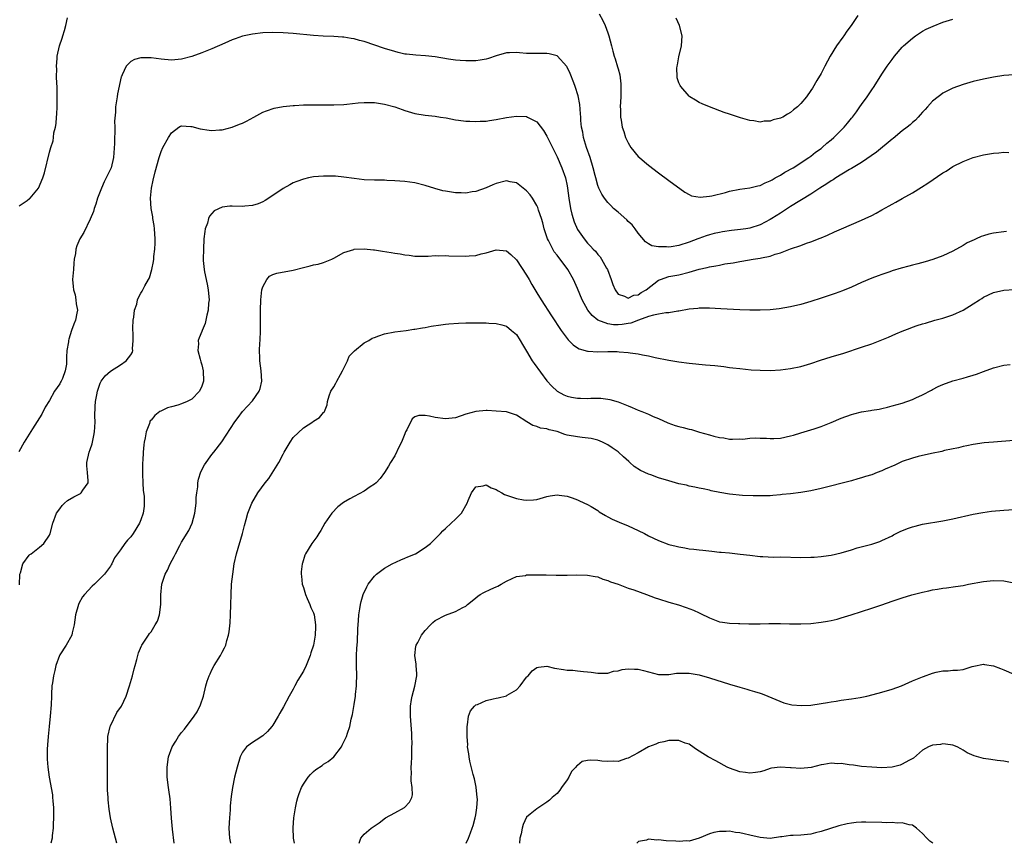
# Model space of a CAD drawing. Units: inches. Extents: x 2506630 to 2508000, y 1524000 to 1527000.
# Drawn here: x 2507453 to 2507647, y 1524000 to 1524162 of the extents above; entities that cross this region are included whole.
import ezdxf

# ---------------------------------------------------------------- set-up
doc = ezdxf.new("R2010")
doc.units = ezdxf.units.IN
doc.header["$MEASUREMENT"] = 0
doc.layers.add('LD25051524_10ft', color=52, linetype='Continuous')

msp = doc.modelspace()

# ---------------------------------------------------------------- linework, layer by layer
at = {"layer": 'LD25051524_10ft'}
for points, elevation in [([(2507453, 1524125.53), (2507454.56, 1524126.56), (2507455.07, 1524126.93), (2507455.15, 1524127), (2507456.81, 1524129), (2507457, 1524129.42), (2507457.45, 1524130.55), (2507457.68, 1524131), (2507457.98, 1524131.98), (2507459, 1524136.07), (2507459.26, 1524137), (2507459.69, 1524138.31), (2507459.78, 1524139), (2507459.86, 1524139.86), (2507460.14, 1524141), (2507460.29, 1524141.71), (2507460.36, 1524143), (2507460.43, 1524143.57), (2507460.49, 1524145), (2507460.52, 1524147), (2507460.5, 1524148.5), (2507460.48, 1524149), (2507460.43, 1524149.57), (2507460.39, 1524151), (2507460.41, 1524152.41), (2507460.35, 1524153), (2507460.51, 1524154.51), (2507460.52, 1524155), (2507460.98, 1524157), (2507461.47, 1524158.53), (2507461.61, 1524159), (2507461.96, 1524160.04), (2507462.21, 1524161), (2507462.54, 1524162.54)], 7400), ([(2507567.3, 1524163.3), (2507568.01, 1524162.01), (2507568.49, 1524161), (2507569, 1524159.57), (2507569.22, 1524159), (2507569.71, 1524157), (2507570, 1524156), (2507570.23, 1524155), (2507570.46, 1524154.46), (2507570.91, 1524152.91), (2507571, 1524152.51), (2507571.34, 1524151.34), (2507571.55, 1524149.55), (2507571.57, 1524149), (2507571.54, 1524147), (2507571.45, 1524145), (2507571.48, 1524144.52), (2507571.51, 1524143), (2507571.63, 1524142.37), (2507571.85, 1524141), (2507572.12, 1524140.12), (2507572.51, 1524139), (2507573, 1524137.94), (2507573.55, 1524137), (2507575, 1524135.23), (2507575.25, 1524135), (2507576.19, 1524134.19), (2507577, 1524133.55), (2507579, 1524131.99), (2507581, 1524130.49), (2507584.18, 1524128.18), (2507585, 1524127.72), (2507585.47, 1524127.47), (2507587.19, 1524127.19), (2507589, 1524127.39), (2507589.46, 1524127.46), (2507592.17, 1524128.17), (2507593, 1524128.42), (2507595, 1524128.82), (2507597, 1524129.08), (2507598.54, 1524129.46), (2507599, 1524129.55), (2507599.98, 1524130.02), (2507601, 1524130.44), (2507601.35, 1524130.65), (2507602, 1524131), (2507603, 1524131.58), (2507603.88, 1524132.12), (2507605.54, 1524133), (2507608.62, 1524135), (2507609, 1524135.28), (2507609.94, 1524136.07), (2507611, 1524136.8), (2507611.25, 1524137), (2507612.16, 1524137.84), (2507613, 1524138.54), (2507613.51, 1524139), (2507615.54, 1524141), (2507616.23, 1524141.77), (2507617, 1524142.76), (2507617.21, 1524143), (2507617.97, 1524144.03), (2507618.68, 1524145), (2507619, 1524145.49), (2507620.11, 1524147), (2507621, 1524148.33), (2507621.47, 1524149), (2507623, 1524151.45), (2507624.03, 1524153), (2507625, 1524154.33), (2507625.51, 1524155), (2507627, 1524156.73), (2507627.27, 1524157), (2507629, 1524158.54), (2507629.65, 1524159), (2507631, 1524159.89), (2507631.73, 1524160.27), (2507633.08, 1524160.92), (2507635, 1524161.66), (2507637, 1524162.29)], 7400), ([(2507618.24, 1524163), (2507616.94, 1524161), (2507616.1, 1524159.9), (2507615.52, 1524159), (2507615.28, 1524158.72), (2507614.03, 1524157), (2507612.81, 1524155), (2507611.74, 1524153), (2507611, 1524151.54), (2507610.17, 1524150.17), (2507609.31, 1524148.69), (2507609, 1524148.2), (2507608.13, 1524147), (2507607, 1524145.66), (2507606.34, 1524145), (2507605.59, 1524144.41), (2507605, 1524143.89), (2507604.42, 1524143.58), (2507603.47, 1524143), (2507603.14, 1524142.86), (2507603, 1524142.78), (2507601.55, 1524142.45), (2507601, 1524142.19), (2507599.82, 1524142.18), (2507599, 1524142), (2507597.78, 1524142.22), (2507597, 1524142.33), (2507595.13, 1524142.87), (2507593, 1524143.55), (2507591.91, 1524143.91), (2507589, 1524144.99), (2507587.6, 1524145.6), (2507587, 1524145.89), (2507586.29, 1524146.29), (2507585.18, 1524147), (2507585, 1524147.14), (2507583.35, 1524149), (2507583.22, 1524149.22), (2507583, 1524149.76), (2507582.69, 1524150.69), (2507582.63, 1524151), (2507582.61, 1524152.61), (2507582.64, 1524153), (2507582.71, 1524153.29), (2507583, 1524154.88), (2507583.5, 1524157), (2507583.62, 1524159), (2507583.14, 1524161), (2507582.46, 1524162.46)], 7410), ([(2507649, 1524151.34), (2507647, 1524151.18), (2507645, 1524150.88), (2507643, 1524150.47), (2507641, 1524149.99), (2507639, 1524149.41), (2507637, 1524148.68), (2507635, 1524147.67), (2507634.6, 1524147.4), (2507634.08, 1524147), (2507633, 1524146.1), (2507631.96, 1524145), (2507631.51, 1524144.49), (2507631, 1524143.95), (2507630.57, 1524143.43), (2507630.14, 1524143), (2507629.59, 1524142.41), (2507629, 1524141.92), (2507628.55, 1524141.45), (2507627.98, 1524141), (2507627, 1524140.25), (2507625.23, 1524138.77), (2507625, 1524138.62), (2507621.93, 1524136.07), (2507619, 1524134.07), (2507617, 1524132.84), (2507616.64, 1524132.64), (2507613.94, 1524131), (2507613.38, 1524130.62), (2507613, 1524130.43), (2507612.18, 1524129.82), (2507610.8, 1524129), (2507609, 1524127.79), (2507605, 1524125.38), (2507603, 1524124.1), (2507601.33, 1524123), (2507601, 1524122.8), (2507599, 1524121.78), (2507597, 1524121.14), (2507596.17, 1524121), (2507595.15, 1524120.85), (2507593.35, 1524120.65), (2507591.61, 1524120.39), (2507591, 1524120.28), (2507589.95, 1524120.05), (2507589, 1524119.8), (2507588.38, 1524119.62), (2507586.91, 1524119.09), (2507586.71, 1524119), (2507585, 1524118.36), (2507583, 1524117.72), (2507581.45, 1524117.45), (2507581, 1524117.39), (2507580.55, 1524117.45), (2507579, 1524117.43), (2507577.67, 1524117.67), (2507577, 1524118.05), (2507576.42, 1524118.42), (2507575, 1524120.12), (2507574.35, 1524121), (2507573.76, 1524121.76), (2507573, 1524122.45), (2507572.73, 1524122.73), (2507571, 1524124.26), (2507570.13, 1524125), (2507569.56, 1524125.56), (2507569, 1524126.15), (2507568.32, 1524127), (2507567.79, 1524127.79), (2507567.21, 1524129), (2507567, 1524129.51), (2507566.61, 1524131), (2507566.5, 1524131.5), (2507566.11, 1524133), (2507565.49, 1524135), (2507564.79, 1524137), (2507564.22, 1524139), (2507564.05, 1524140.05), (2507563.84, 1524141), (2507563.69, 1524142.31), (2507563.65, 1524143), (2507563.63, 1524143.63), (2507563.45, 1524145.45), (2507563.15, 1524147.15), (2507562.58, 1524149), (2507562.29, 1524149.71), (2507561.57, 1524151.57), (2507561, 1524152.84), (2507560.94, 1524152.94), (2507559, 1524155.04), (2507557.45, 1524155.45), (2507557, 1524155.52), (2507555.54, 1524155.54), (2507553, 1524155.54), (2507551.62, 1524155.62), (2507551, 1524155.68), (2507549.63, 1524155.63), (2507549, 1524155.63), (2507547, 1524155.07), (2507545.47, 1524154.53), (2507545, 1524154.41), (2507543.82, 1524154.18), (2507543, 1524154.07), (2507542.09, 1524154.09), (2507541, 1524154.05), (2507539.89, 1524154.11), (2507539, 1524154.21), (2507537.62, 1524154.38), (2507535, 1524154.82), (2507533.05, 1524155.05), (2507531.17, 1524155.17), (2507529.35, 1524155.35), (2507529, 1524155.41), (2507527.7, 1524155.7), (2507527, 1524155.87), (2507525, 1524156.49), (2507521, 1524157.84), (2507520.06, 1524158.06), (2507519, 1524158.38), (2507518.43, 1524158.43), (2507517, 1524158.71), (2507516.71, 1524158.71), (2507515, 1524158.83), (2507512.9, 1524158.9), (2507511, 1524159.03), (2507507, 1524159.44), (2507505, 1524159.6), (2507503, 1524159.65), (2507501, 1524159.56), (2507499, 1524159.33), (2507497, 1524158.89), (2507495.59, 1524158.41), (2507495, 1524158.19), (2507493.52, 1524157.52), (2507491, 1524156.41), (2507489, 1524155.62), (2507487, 1524154.9), (2507485, 1524154.38), (2507483, 1524154.19), (2507481, 1524154.37), (2507479, 1524154.65), (2507477.34, 1524154.66), (2507477, 1524154.64), (2507475.7, 1524154.3), (2507475, 1524153.91), (2507474.08, 1524153), (2507473.33, 1524151.33), (2507473.14, 1524151), (2507473.1, 1524150.9), (2507472.41, 1524147.59), (2507472.3, 1524147), (2507472.2, 1524146.2), (2507471.99, 1524145), (2507471.98, 1524143.98), (2507471.82, 1524142.18), (2507471.86, 1524141), (2507471.87, 1524139.88), (2507471.8, 1524139), (2507471.78, 1524137.78), (2507471.57, 1524135), (2507471.11, 1524133), (2507471, 1524132.73), (2507470.43, 1524131.57), (2507470.16, 1524131), (2507469.77, 1524130.23), (2507469.22, 1524129), (2507468.47, 1524127), (2507468.14, 1524125.86), (2507467.78, 1524125), (2507467.63, 1524124.37), (2507467, 1524122.87), (2507465.72, 1524120.28), (2507464.95, 1524119), (2507464.35, 1524117.65), (2507464.16, 1524117), (2507464.1, 1524116.1), (2507463.87, 1524115), (2507463.76, 1524114.24), (2507463.69, 1524113), (2507463.54, 1524111), (2507463.63, 1524109.63), (2507463.72, 1524109), (2507464.02, 1524107.98), (2507464.2, 1524107), (2507464.24, 1524106.24), (2507464.5, 1524105), (2507464.36, 1524104.36), (2507464.11, 1524103), (2507463.77, 1524102.23), (2507463.34, 1524101), (2507462.77, 1524099.23), (2507462.72, 1524099), (2507462.71, 1524098.71), (2507462.43, 1524097), (2507462.31, 1524095.69), (2507462.36, 1524095), (2507462.33, 1524094.33), (2507462.1, 1524093), (2507461.54, 1524091.54), (2507461.3, 1524091), (2507461.18, 1524090.82), (2507461, 1524090.49), (2507459.99, 1524089), (2507459, 1524087.19), (2507458.16, 1524085.84), (2507457.48, 1524084.52), (2507455.61, 1524081.61), (2507455, 1524080.57), (2507453.96, 1524079), (2507452.93, 1524077.07)], 7390), ([(2507453.08, 1524050.92), (2507453.17, 1524053), (2507453.27, 1524053.27), (2507453.75, 1524055), (2507455, 1524056.71), (2507455.14, 1524056.86), (2507455.38, 1524057), (2507457, 1524058.32), (2507457.89, 1524059), (2507459, 1524060.67), (2507459.14, 1524061), (2507459.66, 1524063), (2507460.37, 1524065), (2507461, 1524065.85), (2507461.47, 1524066.53), (2507461.96, 1524067), (2507462.53, 1524067.47), (2507463.8, 1524068.2), (2507465.1, 1524068.9), (2507465.23, 1524069), (2507465.55, 1524069.55), (2507466.59, 1524071), (2507466.63, 1524071.37), (2507466.45, 1524073), (2507466.34, 1524074.34), (2507466.34, 1524075), (2507466.81, 1524077), (2507467, 1524077.51), (2507467.36, 1524078.64), (2507467.71, 1524080.29), (2507467.83, 1524081), (2507467.91, 1524081.91), (2507467.95, 1524083), (2507467.91, 1524084.09), (2507467.97, 1524086.03), (2507468.03, 1524087), (2507468.28, 1524088.28), (2507468.45, 1524089), (2507468.6, 1524089.4), (2507469, 1524090.63), (2507469.18, 1524091), (2507469.95, 1524092.05), (2507471.02, 1524092.98), (2507473, 1524094.19), (2507474.12, 1524095), (2507475, 1524096.18), (2507475.33, 1524096.67), (2507475.41, 1524097), (2507475.35, 1524097.35), (2507475.5, 1524099), (2507475.45, 1524100.55), (2507475.39, 1524101), (2507475.43, 1524101.43), (2507475.46, 1524103), (2507475.62, 1524103.62), (2507475.74, 1524105), (2507476.16, 1524106.16), (2507476.31, 1524107), (2507476.52, 1524107.48), (2507477, 1524108.33), (2507477.27, 1524108.73), (2507477.79, 1524109.79), (2507478.49, 1524111), (2507478.66, 1524111.34), (2507479.14, 1524113), (2507479.46, 1524114.54), (2507479.52, 1524115), (2507479.57, 1524115.57), (2507479.76, 1524117), (2507479.82, 1524118.18), (2507479.83, 1524119), (2507479.7, 1524121), (2507479.62, 1524121.62), (2507479.37, 1524123), (2507479.33, 1524123.33), (2507479.01, 1524125), (2507478.91, 1524127), (2507479.1, 1524129), (2507479.41, 1524130.59), (2507479.8, 1524132.2), (2507480.59, 1524135), (2507481, 1524136.22), (2507481.33, 1524137), (2507482.4, 1524139), (2507483, 1524139.91), (2507484.49, 1524141), (2507484.81, 1524141.19), (2507485, 1524141.24), (2507486.86, 1524141.14), (2507487, 1524141.11), (2507488.66, 1524140.66), (2507490.43, 1524140.43), (2507491, 1524140.33), (2507492.47, 1524140.47), (2507493, 1524140.49), (2507495, 1524141.01), (2507496.43, 1524141.57), (2507497, 1524141.81), (2507497.81, 1524142.19), (2507499.27, 1524143), (2507501, 1524143.93), (2507501.75, 1524144.25), (2507503.23, 1524144.77), (2507505, 1524145.1), (2507507, 1524145.29), (2507507.29, 1524145.29), (2507509, 1524145.39), (2507509.37, 1524145.37), (2507511, 1524145.42), (2507511.38, 1524145.38), (2507513, 1524145.39), (2507513.37, 1524145.37), (2507515, 1524145.37), (2507517, 1524145.48), (2507517.56, 1524145.56), (2507519.79, 1524145.79), (2507521, 1524145.88), (2507523, 1524145.83), (2507525, 1524145.53), (2507527.01, 1524145.01), (2507528.5, 1524144.5), (2507529, 1524144.3), (2507531, 1524143.68), (2507533, 1524143.35), (2507535, 1524143.15), (2507536.04, 1524143), (2507537.17, 1524142.83), (2507539, 1524142.48), (2507539.6, 1524142.4), (2507541, 1524142.19), (2507541.83, 1524142.17), (2507543, 1524142.09), (2507543.83, 1524142.17), (2507545, 1524142.21), (2507545.66, 1524142.34), (2507547, 1524142.52), (2507549, 1524142.91), (2507551, 1524143.19), (2507553, 1524143.08), (2507553.2, 1524143), (2507555, 1524142.07), (2507556.35, 1524140.35), (2507557, 1524139.24), (2507559, 1524135.17), (2507559.93, 1524133), (2507560.64, 1524131), (2507561, 1524129.43), (2507561.07, 1524129), (2507561.33, 1524127), (2507561.65, 1524125), (2507561.88, 1524123.88), (2507562.35, 1524122.35), (2507563, 1524120.88), (2507564.32, 1524119), (2507565, 1524118.17), (2507565.6, 1524117.6), (2507566.12, 1524117), (2507566.56, 1524116.56), (2507567, 1524115.94), (2507567.46, 1524115.46), (2507567.76, 1524115), (2507568.75, 1524113.25), (2507568.91, 1524113), (2507569.68, 1524111), (2507570.01, 1524110.01), (2507570.42, 1524109), (2507571, 1524108.14), (2507572.26, 1524107.74), (2507573, 1524107.34), (2507574.1, 1524107.9), (2507575, 1524108.02), (2507575.58, 1524108.42), (2507576.57, 1524109), (2507579, 1524110.85), (2507579.35, 1524111), (2507581, 1524111.57), (2507582.17, 1524111.83), (2507583, 1524111.96), (2507585, 1524112.48), (2507587, 1524113.07), (2507588.6, 1524113.4), (2507589, 1524113.51), (2507590.3, 1524113.7), (2507591, 1524113.86), (2507592.07, 1524114.07), (2507593.7, 1524114.3), (2507595, 1524114.55), (2507595.4, 1524114.6), (2507597.6, 1524115), (2507599, 1524115.21), (2507599.28, 1524115.28), (2507601, 1524115.62), (2507601.97, 1524115.97), (2507603, 1524116.25), (2507605.02, 1524117.02), (2507607, 1524117.69), (2507608.14, 1524118.14), (2507609, 1524118.42), (2507610.85, 1524119.15), (2507611, 1524119.23), (2507612.25, 1524119.75), (2507613.63, 1524120.37), (2507615.07, 1524121), (2507619, 1524122.69), (2507619.68, 1524123), (2507621, 1524123.64), (2507621.9, 1524124.1), (2507623, 1524124.74), (2507624.46, 1524125.54), (2507625, 1524125.87), (2507625.75, 1524126.25), (2507627, 1524126.99), (2507629, 1524128.1), (2507630.82, 1524129.18), (2507632.05, 1524129.95), (2507635, 1524131.98), (2507635.64, 1524132.36), (2507637, 1524133.25), (2507639, 1524134.25), (2507641, 1524135), (2507643, 1524135.55), (2507645, 1524135.9), (2507646.03, 1524135.97), (2507647, 1524136.06), (2507648.01, 1524135.99)], 7380), ([(2507647.56, 1524120.44), (2507647, 1524120.42), (2507645, 1524120.15), (2507644.07, 1524119.93), (2507643, 1524119.61), (2507642.55, 1524119.45), (2507641.55, 1524119), (2507641.15, 1524118.85), (2507639.8, 1524118.2), (2507639, 1524117.72), (2507637, 1524116.61), (2507635, 1524115.67), (2507633.05, 1524114.95), (2507631.51, 1524114.49), (2507630.09, 1524114.09), (2507629, 1524113.81), (2507628.33, 1524113.66), (2507626.77, 1524113.23), (2507625, 1524112.7), (2507624.55, 1524112.55), (2507623, 1524112.01), (2507622.28, 1524111.72), (2507621, 1524111.27), (2507619, 1524110.43), (2507617, 1524109.53), (2507615.22, 1524108.78), (2507613.76, 1524108.24), (2507611, 1524107.31), (2507609, 1524106.67), (2507607, 1524106.08), (2507605, 1524105.62), (2507602.75, 1524105.25), (2507601, 1524105.06), (2507599, 1524104.95), (2507597, 1524104.95), (2507595, 1524105.05), (2507591.26, 1524105.26), (2507589, 1524105.36), (2507587.37, 1524105.37), (2507587, 1524105.36), (2507586.7, 1524105.3), (2507585, 1524105.15), (2507583, 1524104.79), (2507582.78, 1524104.78), (2507581, 1524104.44), (2507580.43, 1524104.43), (2507579, 1524104.17), (2507578.01, 1524104.01), (2507577, 1524103.72), (2507575.02, 1524103.02), (2507573.56, 1524102.44), (2507573, 1524102.33), (2507571.83, 1524102.17), (2507571, 1524102.08), (2507570.1, 1524102.1), (2507569, 1524102.25), (2507567.01, 1524103.01), (2507565.91, 1524103.91), (2507565.07, 1524105), (2507563.92, 1524107), (2507563, 1524109.23), (2507562.22, 1524111), (2507561.12, 1524113), (2507559.61, 1524115), (2507559.33, 1524115.33), (2507559, 1524115.81), (2507558.45, 1524116.45), (2507558.14, 1524117), (2507557.29, 1524118.71), (2507557.13, 1524119), (2507556.46, 1524121), (2507556.16, 1524122.16), (2507555.91, 1524123), (2507555.35, 1524124.65), (2507555.18, 1524125.18), (2507555, 1524125.57), (2507554.14, 1524127), (2507553.68, 1524127.68), (2507553, 1524128.5), (2507551, 1524130.03), (2507549.74, 1524130.27), (2507549, 1524130.42), (2507547, 1524129.9), (2507546.36, 1524129.64), (2507545, 1524129.04), (2507543, 1524128.32), (2507542.24, 1524128.24), (2507541, 1524128.04), (2507540.09, 1524128.09), (2507539, 1524128.09), (2507537, 1524128.39), (2507536.5, 1524128.5), (2507534.92, 1524128.92), (2507533, 1524129.53), (2507531, 1524130.03), (2507529, 1524130.29), (2507527, 1524130.44), (2507525.48, 1524130.52), (2507525, 1524130.56), (2507523.42, 1524130.58), (2507523, 1524130.6), (2507521, 1524130.66), (2507519, 1524130.88), (2507517, 1524131.18), (2507515.33, 1524131.33), (2507515, 1524131.37), (2507513.36, 1524131.36), (2507513, 1524131.38), (2507511, 1524131.2), (2507510.02, 1524131), (2507509, 1524130.77), (2507507.7, 1524130.3), (2507507, 1524130.02), (2507506.32, 1524129.68), (2507505, 1524128.92), (2507503, 1524127.54), (2507501.46, 1524126.54), (2507501, 1524126.29), (2507500.1, 1524125.9), (2507499, 1524125.58), (2507497.47, 1524125.46), (2507497, 1524125.39), (2507495, 1524125.45), (2507494.54, 1524125.46), (2507493, 1524125.28), (2507491.46, 1524124.54), (2507491, 1524124.02), (2507490.53, 1524123.47), (2507490.34, 1524123), (2507490.1, 1524122.1), (2507489.68, 1524121), (2507489.57, 1524120.43), (2507489.42, 1524119), (2507489.3, 1524117), (2507489.26, 1524115), (2507489.27, 1524114.73), (2507489.43, 1524113), (2507489.5, 1524112.5), (2507490.07, 1524110.07), (2507490.26, 1524109), (2507490.39, 1524107.61), (2507490.43, 1524107), (2507490.33, 1524106.33), (2507490.27, 1524105), (2507489.99, 1524103.99), (2507489.81, 1524103), (2507489.64, 1524102.36), (2507489.09, 1524101), (2507489, 1524100.75), (2507488.48, 1524099.52), (2507488.3, 1524099), (2507488.34, 1524098.34), (2507488.24, 1524097), (2507488.67, 1524095.33), (2507488.81, 1524094.81), (2507489, 1524094.2), (2507489.28, 1524093), (2507489.34, 1524091), (2507489, 1524090), (2507488.55, 1524089), (2507487, 1524087.48), (2507486.12, 1524087), (2507485, 1524086.52), (2507484.27, 1524086.27), (2507483, 1524085.95), (2507482.26, 1524085.74), (2507480.89, 1524085.11), (2507480.71, 1524085), (2507479.76, 1524084.24), (2507479, 1524083.34), (2507478.85, 1524083.15), (2507478.76, 1524083), (2507478.66, 1524082.66), (2507478.03, 1524081), (2507477.86, 1524079.86), (2507477.67, 1524079), (2507477.57, 1524078.43), (2507477.46, 1524077), (2507477.39, 1524075.39), (2507477.34, 1524075), (2507477.33, 1524073.33), (2507477.3, 1524073), (2507477.3, 1524072.7), (2507477.37, 1524071), (2507477.46, 1524069.46), (2507477.62, 1524068.38), (2507477.64, 1524067), (2507477.63, 1524066.37), (2507477.43, 1524065), (2507477, 1524063.71), (2507476.72, 1524063), (2507475.48, 1524061), (2507475, 1524060.34), (2507474.33, 1524059.67), (2507473.81, 1524059), (2507473, 1524057.8), (2507471.82, 1524056.18), (2507471.26, 1524055), (2507471.15, 1524054.85), (2507471, 1524054.57), (2507469.8, 1524053), (2507469, 1524052.13), (2507467.86, 1524051), (2507467.4, 1524050.6), (2507465.91, 1524049), (2507465.5, 1524048.5), (2507464.78, 1524047.22), (2507464.68, 1524047), (2507464.11, 1524045), (2507464, 1524044), (2507463.84, 1524043), (2507463.43, 1524041.43), (2507463.37, 1524041), (2507462.28, 1524039), (2507461, 1524037.14), (2507460.93, 1524037), (2507460.22, 1524035), (2507460.03, 1524034.03), (2507459.76, 1524033), (2507459.58, 1524031.58), (2507459.47, 1524031), (2507459.39, 1524029.39), (2507459.35, 1524029), (2507459.29, 1524027.29), (2507459.11, 1524025), (2507458.89, 1524023), (2507458.7, 1524021), (2507458.61, 1524019.39), (2507458.55, 1524018.55), (2507458.54, 1524016.54), (2507458.64, 1524015), (2507458.89, 1524013), (2507459.56, 1524009.56), (2507459.6, 1524009), (2507459.61, 1524008.39), (2507459.76, 1524007), (2507459.8, 1524005.8), (2507459.73, 1524003), (2507459.54, 1524001.54), (2507459.51, 1524001), (2507459.25, 1524000)], 7370), ([(2507472.25, 1524000), (2507472, 1524001), (2507471.44, 1524003), (2507471.01, 1524005.01), (2507470.75, 1524006.75), (2507470.55, 1524008.55), (2507470.53, 1524009), (2507470.43, 1524010.43), (2507470.43, 1524011), (2507470.4, 1524012.4), (2507470.41, 1524015), (2507470.39, 1524019), (2507470.5, 1524020.5), (2507470.51, 1524021), (2507470.95, 1524023), (2507471, 1524023.14), (2507472.23, 1524025.77), (2507473.15, 1524027), (2507474.11, 1524029), (2507474.77, 1524031), (2507475.36, 1524033), (2507475.66, 1524034.33), (2507475.86, 1524035), (2507476.18, 1524036.18), (2507476.36, 1524037), (2507476.51, 1524037.49), (2507477.1, 1524038.9), (2507477.15, 1524039), (2507478.46, 1524041), (2507478.71, 1524041.29), (2507479, 1524041.66), (2507479.81, 1524043), (2507480.24, 1524043.76), (2507480.68, 1524045), (2507480.95, 1524047), (2507480.94, 1524048.94), (2507481.14, 1524051), (2507481.79, 1524053), (2507482.21, 1524053.79), (2507482.75, 1524055), (2507483.56, 1524056.44), (2507483.79, 1524057), (2507484.66, 1524058.66), (2507485, 1524059.26), (2507486.41, 1524061.59), (2507487.08, 1524063), (2507487.65, 1524065), (2507487.89, 1524067), (2507487.91, 1524068.09), (2507488.02, 1524069), (2507488.2, 1524070.2), (2507488.23, 1524071), (2507488.33, 1524071.67), (2507488.83, 1524073.17), (2507489.5, 1524074.5), (2507491, 1524076.54), (2507491.37, 1524077), (2507492.94, 1524079.06), (2507495.48, 1524083), (2507496.17, 1524083.83), (2507497.03, 1524085), (2507499, 1524087.1), (2507500.32, 1524089), (2507500.47, 1524089.53), (2507500.82, 1524091), (2507500.66, 1524093), (2507500.41, 1524095), (2507500.43, 1524095.57), (2507500.39, 1524097), (2507500.45, 1524098.45), (2507500.51, 1524099), (2507500.59, 1524101), (2507500.59, 1524103), (2507500.55, 1524105), (2507500.6, 1524107), (2507500.84, 1524109), (2507501, 1524109.57), (2507501.78, 1524111), (2507502.36, 1524111.64), (2507503, 1524111.98), (2507503.76, 1524112.24), (2507507, 1524112.83), (2507509, 1524113.36), (2507510.33, 1524113.67), (2507511, 1524113.87), (2507511.95, 1524114.05), (2507513, 1524114.37), (2507514.6, 1524115), (2507515, 1524115.18), (2507517, 1524116.31), (2507518.92, 1524116.92), (2507519, 1524116.96), (2507521, 1524117.04), (2507522.83, 1524116.83), (2507523, 1524116.84), (2507524.57, 1524116.57), (2507526.33, 1524116.33), (2507527, 1524116.17), (2507528.09, 1524116.09), (2507529, 1524115.86), (2507529.83, 1524115.83), (2507531, 1524115.63), (2507533, 1524115.61), (2507533.61, 1524115.61), (2507535, 1524115.71), (2507535.69, 1524115.69), (2507537, 1524115.74), (2507537.69, 1524115.69), (2507541, 1524115.61), (2507541.68, 1524115.68), (2507543, 1524115.76), (2507544.04, 1524116.04), (2507545, 1524116.26), (2507547, 1524116.82), (2507549, 1524116.64), (2507549.9, 1524115.9), (2507551, 1524114.89), (2507553, 1524111.87), (2507553.52, 1524111), (2507554.03, 1524110.03), (2507555, 1524108.36), (2507555.84, 1524107), (2507557.87, 1524103.87), (2507559.77, 1524101), (2507561.16, 1524099.16), (2507561.34, 1524099), (2507562.16, 1524098.16), (2507563, 1524097.57), (2507563.35, 1524097.35), (2507565, 1524096.89), (2507565.1, 1524096.9), (2507567, 1524096.8), (2507569, 1524096.86), (2507570.84, 1524096.84), (2507571.21, 1524096.79), (2507573, 1524096.66), (2507573.43, 1524096.57), (2507575, 1524096.37), (2507575.82, 1524096.18), (2507577, 1524095.96), (2507578.34, 1524095.66), (2507581, 1524095.12), (2507583, 1524094.78), (2507585, 1524094.52), (2507588.24, 1524094.24), (2507590.06, 1524094.06), (2507591.85, 1524093.85), (2507593, 1524093.7), (2507593.64, 1524093.64), (2507595, 1524093.48), (2507597.25, 1524093.25), (2507599, 1524093.13), (2507601, 1524093.11), (2507603, 1524093.21), (2507605, 1524093.46), (2507607, 1524093.88), (2507609, 1524094.46), (2507610.9, 1524095.1), (2507613, 1524095.78), (2507615.47, 1524096.53), (2507619, 1524097.68), (2507621, 1524098.36), (2507622.66, 1524099), (2507624.32, 1524099.68), (2507625, 1524099.98), (2507625.73, 1524100.28), (2507627, 1524100.84), (2507628.58, 1524101.42), (2507629, 1524101.61), (2507629.95, 1524101.95), (2507631, 1524102.28), (2507631.58, 1524102.42), (2507633.45, 1524103), (2507635, 1524103.41), (2507637, 1524104.06), (2507639, 1524105), (2507641, 1524106.19), (2507642.24, 1524107), (2507642.71, 1524107.29), (2507643, 1524107.5), (2507644.03, 1524107.97), (2507645, 1524108.47), (2507647, 1524108.93), (2507649.04, 1524109.04)], 7360), ([(2507483.54, 1524000), (2507483.24, 1524002.76), (2507483.05, 1524004.95), (2507482.91, 1524006.91), (2507482.75, 1524008.75), (2507482.52, 1524010.52), (2507482.44, 1524011), (2507482.19, 1524013), (2507482.16, 1524015), (2507482.43, 1524017), (2507483.14, 1524019), (2507483.86, 1524020.14), (2507484.39, 1524021), (2507485, 1524021.79), (2507485.56, 1524022.44), (2507487.47, 1524025), (2507488.1, 1524025.9), (2507488.75, 1524027.25), (2507489.3, 1524029), (2507489.78, 1524031), (2507490.07, 1524031.93), (2507490.44, 1524033), (2507490.61, 1524033.39), (2507491, 1524034.18), (2507491.46, 1524035), (2507492.68, 1524037), (2507493, 1524037.63), (2507493.49, 1524038.51), (2507493.71, 1524039), (2507493.95, 1524039.95), (2507494.27, 1524041), (2507494.37, 1524041.63), (2507494.56, 1524043.44), (2507494.65, 1524045), (2507494.73, 1524047), (2507494.76, 1524049), (2507494.86, 1524051), (2507495.08, 1524053), (2507495.4, 1524055), (2507495.85, 1524057), (2507496.99, 1524061), (2507497.4, 1524062.6), (2507497.73, 1524063.73), (2507498.07, 1524065), (2507498.87, 1524067), (2507500.05, 1524069), (2507501.48, 1524071), (2507502.19, 1524071.81), (2507504.16, 1524075), (2507505, 1524076.65), (2507505.2, 1524077), (2507506.43, 1524079), (2507507, 1524079.87), (2507509, 1524081.82), (2507510.89, 1524083), (2507511, 1524083.1), (2507512.19, 1524083.81), (2507513, 1524084.81), (2507513.1, 1524084.9), (2507513.15, 1524085), (2507513.68, 1524086.32), (2507513.77, 1524087), (2507514.12, 1524088.12), (2507514.43, 1524089), (2507515, 1524089.86), (2507515.43, 1524090.57), (2507515.6, 1524091), (2507516.31, 1524092.31), (2507516.71, 1524093), (2507517, 1524093.56), (2507517.68, 1524095), (2507518.06, 1524095.94), (2507519, 1524096.88), (2507519.05, 1524096.95), (2507521, 1524098.53), (2507521.88, 1524099), (2507522.57, 1524099.43), (2507523, 1524099.59), (2507523.89, 1524099.89), (2507525, 1524100.28), (2507527, 1524100.69), (2507529.26, 1524101), (2507530.77, 1524101.23), (2507531, 1524101.24), (2507532.48, 1524101.52), (2507533, 1524101.57), (2507534.18, 1524101.82), (2507536.06, 1524102.06), (2507537, 1524102.23), (2507537.69, 1524102.31), (2507539.58, 1524102.42), (2507541, 1524102.46), (2507543, 1524102.49), (2507543.53, 1524102.47), (2507545, 1524102.49), (2507545.57, 1524102.43), (2507547, 1524102.36), (2507548.09, 1524102.09), (2507549, 1524101.81), (2507550.03, 1524101), (2507551, 1524100.15), (2507551.73, 1524099), (2507552.2, 1524098.2), (2507553, 1524096.88), (2507554.1, 1524095), (2507554.47, 1524094.47), (2507557, 1524091.09), (2507557.99, 1524089.99), (2507559, 1524089.04), (2507560.3, 1524088.3), (2507561, 1524088.01), (2507561.82, 1524087.82), (2507563, 1524087.62), (2507563.62, 1524087.62), (2507565, 1524087.59), (2507565.64, 1524087.64), (2507567, 1524087.65), (2507567.62, 1524087.62), (2507569, 1524087.47), (2507569.38, 1524087.38), (2507571, 1524086.91), (2507573, 1524086.11), (2507573.81, 1524085.81), (2507575, 1524085.26), (2507575.7, 1524085), (2507577, 1524084.48), (2507577.94, 1524084.06), (2507579, 1524083.63), (2507580.79, 1524082.79), (2507582.26, 1524082.26), (2507583, 1524082.05), (2507583.85, 1524081.85), (2507585, 1524081.54), (2507585.46, 1524081.46), (2507587.06, 1524080.94), (2507589, 1524080.41), (2507589.87, 1524080.13), (2507591, 1524079.92), (2507591.85, 1524079.85), (2507593, 1524079.6), (2507593.58, 1524079.58), (2507595, 1524079.61), (2507595.6, 1524079.6), (2507597, 1524079.76), (2507598.16, 1524079.84), (2507599, 1524079.79), (2507600.23, 1524079.77), (2507601, 1524079.7), (2507601.71, 1524079.71), (2507603, 1524079.79), (2507605, 1524080.22), (2507605.61, 1524080.39), (2507607, 1524080.84), (2507609, 1524081.42), (2507609.62, 1524081.62), (2507611, 1524082.04), (2507613, 1524082.83), (2507615, 1524083.72), (2507617, 1524084.44), (2507617.46, 1524084.54), (2507619, 1524084.93), (2507620.78, 1524085.22), (2507621, 1524085.28), (2507622.49, 1524085.51), (2507623, 1524085.64), (2507624.12, 1524085.88), (2507625, 1524086.11), (2507627, 1524086.68), (2507629, 1524087.4), (2507629.7, 1524087.7), (2507631, 1524088.3), (2507632.75, 1524089.25), (2507633, 1524089.36), (2507634.07, 1524089.93), (2507635, 1524090.33), (2507636.96, 1524091.04), (2507639, 1524091.58), (2507639.87, 1524091.87), (2507641, 1524092.18), (2507641.63, 1524092.37), (2507643, 1524092.9), (2507645, 1524093.6), (2507647, 1524094.12), (2507648.3, 1524094.3)], 7350), ([(2507649, 1524079.31), (2507645, 1524079), (2507643.16, 1524078.84), (2507641, 1524078.54), (2507639.73, 1524078.27), (2507639, 1524078.13), (2507638.11, 1524077.89), (2507635.31, 1524077.31), (2507634.83, 1524077.17), (2507632.77, 1524076.77), (2507630.14, 1524076.14), (2507629, 1524075.83), (2507627, 1524075.16), (2507626.62, 1524075), (2507625.54, 1524074.46), (2507623.64, 1524073.64), (2507623, 1524073.34), (2507622.04, 1524073), (2507621, 1524072.58), (2507619.79, 1524072.21), (2507619, 1524071.94), (2507618.25, 1524071.75), (2507617, 1524071.38), (2507611, 1524069.85), (2507609, 1524069.42), (2507607, 1524069.09), (2507605, 1524068.84), (2507603.34, 1524068.66), (2507603, 1524068.61), (2507601.5, 1524068.5), (2507601, 1524068.44), (2507599, 1524068.39), (2507597.61, 1524068.39), (2507595.53, 1524068.47), (2507593, 1524068.72), (2507591.06, 1524069.06), (2507589.39, 1524069.39), (2507589, 1524069.51), (2507587.76, 1524069.76), (2507587, 1524069.95), (2507586.14, 1524070.14), (2507585, 1524070.35), (2507584.49, 1524070.49), (2507583, 1524070.8), (2507581, 1524071.34), (2507579, 1524071.95), (2507577.48, 1524072.52), (2507577, 1524072.69), (2507575.42, 1524073.42), (2507574.21, 1524074.21), (2507573.36, 1524075), (2507573.15, 1524075.15), (2507572.08, 1524076.08), (2507571.1, 1524077), (2507571, 1524077.08), (2507569.88, 1524077.88), (2507569, 1524078.44), (2507567.94, 1524079), (2507567, 1524079.36), (2507565.7, 1524079.7), (2507563.93, 1524079.93), (2507563, 1524080), (2507561, 1524080.38), (2507560.52, 1524080.52), (2507559, 1524081.06), (2507557.44, 1524081.44), (2507557, 1524081.59), (2507555.76, 1524081.76), (2507555, 1524082.09), (2507554.25, 1524082.25), (2507553.02, 1524083), (2507551, 1524084.28), (2507549, 1524084.94), (2507547, 1524085.11), (2507545.19, 1524085.19), (2507545, 1524085.19), (2507543, 1524085.04), (2507541, 1524084.48), (2507539, 1524083.79), (2507537, 1524083.55), (2507535, 1524083.85), (2507533.87, 1524084.13), (2507533, 1524084.24), (2507531.75, 1524084.25), (2507531, 1524083.94), (2507530.45, 1524083.55), (2507529.42, 1524081.42), (2507529.16, 1524081), (2507529, 1524080.65), (2507528.32, 1524079), (2507527.9, 1524078.1), (2507527, 1524076.31), (2507526.2, 1524075), (2507525.77, 1524074.23), (2507525, 1524073), (2507524.16, 1524071.84), (2507523.33, 1524071), (2507523, 1524070.71), (2507522.17, 1524070.17), (2507521, 1524069.35), (2507519, 1524068.27), (2507518.16, 1524067.84), (2507516.91, 1524067.09), (2507515.78, 1524066.22), (2507514.63, 1524065), (2507513.26, 1524063), (2507512.43, 1524061.57), (2507512.05, 1524061), (2507511.65, 1524060.35), (2507510.67, 1524059), (2507509.45, 1524057), (2507509.3, 1524056.7), (2507508.82, 1524055.18), (2507508.78, 1524055), (2507508.57, 1524053.43), (2507508.56, 1524053), (2507508.62, 1524052.62), (2507508.78, 1524051), (2507509, 1524050.39), (2507509.41, 1524049), (2507509.77, 1524048.23), (2507510.28, 1524047), (2507510.46, 1524046.46), (2507511, 1524045.38), (2507511.12, 1524045), (2507511.42, 1524043), (2507511.41, 1524042.59), (2507511.36, 1524041), (2507511, 1524039), (2507510.48, 1524037.52), (2507510.36, 1524037), (2507509.57, 1524035), (2507509, 1524033.91), (2507507.91, 1524032.09), (2507507.31, 1524031), (2507507, 1524030.38), (2507506.2, 1524029), (2507505.12, 1524026.88), (2507504.37, 1524025.63), (2507504.06, 1524025), (2507503, 1524023.28), (2507502.8, 1524023), (2507501.97, 1524022.03), (2507501, 1524021.13), (2507499.71, 1524020.29), (2507499, 1524019.85), (2507497.83, 1524019), (2507497, 1524017.93), (2507496.53, 1524017), (2507495.93, 1524015), (2507495.44, 1524013), (2507495.02, 1524010.98), (2507494.78, 1524009.22), (2507494.61, 1524007.39), (2507494.56, 1524006.56), (2507494.43, 1524005), (2507494.33, 1524003), (2507494.44, 1524001), (2507494.62, 1524000)], 7340), ([(2507507.24, 1524000), (2507507.07, 1524001), (2507506.98, 1524003.02), (2507507.12, 1524005), (2507507.43, 1524007), (2507507.73, 1524008.27), (2507507.91, 1524009), (2507508.2, 1524009.8), (2507508.66, 1524011), (2507509, 1524011.66), (2507509.94, 1524013), (2507510.43, 1524013.57), (2507511, 1524014.14), (2507511.49, 1524014.51), (2507512.68, 1524015.32), (2507513, 1524015.56), (2507513.89, 1524016.11), (2507515, 1524017.04), (2507516.49, 1524019), (2507516.68, 1524019.32), (2507517.34, 1524020.66), (2507517.48, 1524021), (2507517.69, 1524021.69), (2507518.15, 1524023), (2507518.45, 1524024.45), (2507518.67, 1524025.33), (2507519, 1524027.32), (2507519.27, 1524029), (2507519.29, 1524029.29), (2507519.48, 1524031), (2507519.47, 1524031.47), (2507519.51, 1524033), (2507519.47, 1524035), (2507519.49, 1524037), (2507519.56, 1524038.44), (2507519.64, 1524039.64), (2507519.76, 1524042.24), (2507519.89, 1524043.89), (2507519.95, 1524045), (2507520.14, 1524046.14), (2507520.24, 1524047), (2507520.38, 1524047.62), (2507520.79, 1524049), (2507521.49, 1524050.51), (2507521.77, 1524051), (2507523, 1524052.6), (2507523.43, 1524053), (2507525, 1524054.19), (2507526.52, 1524055), (2507528.18, 1524055.82), (2507529, 1524056.11), (2507529.58, 1524056.42), (2507531.09, 1524057), (2507533, 1524058.21), (2507534.08, 1524059), (2507534.54, 1524059.46), (2507536, 1524061), (2507536.5, 1524061.5), (2507537, 1524061.98), (2507538.14, 1524063), (2507539, 1524063.8), (2507540.15, 1524065), (2507541.27, 1524067), (2507541.5, 1524067.5), (2507542.14, 1524069), (2507543, 1524070.2), (2507544.4, 1524070.4), (2507545, 1524070.61), (2507545.99, 1524069.99), (2507547, 1524069.65), (2507547.39, 1524069.39), (2507548.09, 1524069), (2507548.66, 1524068.66), (2507549, 1524068.56), (2507549.65, 1524068.35), (2507551, 1524067.88), (2507552.37, 1524067.63), (2507553, 1524067.55), (2507554.37, 1524067.63), (2507555, 1524067.72), (2507557, 1524068.28), (2507557.61, 1524068.39), (2507559, 1524068.62), (2507559.43, 1524068.57), (2507561, 1524068.34), (2507561.99, 1524068.01), (2507563, 1524067.64), (2507563.42, 1524067.42), (2507565, 1524066.7), (2507565.71, 1524066.29), (2507567, 1524065.5), (2507567.28, 1524065.28), (2507568.52, 1524064.52), (2507569, 1524064.3), (2507569.84, 1524063.84), (2507571.23, 1524063.23), (2507573, 1524062.5), (2507575, 1524061.6), (2507576.19, 1524061), (2507577, 1524060.57), (2507579, 1524059.6), (2507581, 1524058.84), (2507582.48, 1524058.48), (2507583, 1524058.34), (2507584.17, 1524058.17), (2507585, 1524058.01), (2507585.92, 1524057.92), (2507587, 1524057.77), (2507587.7, 1524057.7), (2507589.49, 1524057.49), (2507591, 1524057.35), (2507591.3, 1524057.3), (2507593, 1524057.17), (2507595.05, 1524056.95), (2507597, 1524056.7), (2507599, 1524056.48), (2507599.56, 1524056.44), (2507601.63, 1524056.37), (2507603, 1524056.38), (2507607, 1524056.29), (2507609, 1524056.32), (2507609.63, 1524056.37), (2507611, 1524056.46), (2507611.46, 1524056.54), (2507613, 1524056.75), (2507615, 1524057.22), (2507617, 1524057.79), (2507618.15, 1524058.15), (2507621, 1524058.92), (2507622.57, 1524059.43), (2507623, 1524059.61), (2507625, 1524060.57), (2507625.28, 1524060.72), (2507626.61, 1524061.39), (2507628.01, 1524061.99), (2507629, 1524062.33), (2507629.53, 1524062.47), (2507631, 1524062.82), (2507635, 1524063.49), (2507637, 1524063.89), (2507641, 1524064.78), (2507642.86, 1524065.14), (2507644.61, 1524065.39), (2507647, 1524065.62), (2507649, 1524065.71)], 7330), ([(2507519.98, 1524000), (2507520.36, 1524001), (2507521, 1524001.81), (2507522.38, 1524003), (2507522.76, 1524003.24), (2507523.94, 1524004.06), (2507525.17, 1524005), (2507527, 1524006.02), (2507528.94, 1524007.06), (2507529.92, 1524008.08), (2507530.39, 1524009), (2507530.49, 1524009.51), (2507530.45, 1524011), (2507530.27, 1524012.27), (2507530.27, 1524013), (2507530.3, 1524013.7), (2507530.26, 1524015), (2507530.32, 1524015.68), (2507530.36, 1524017), (2507530.37, 1524018.37), (2507530.41, 1524019), (2507530.42, 1524019.58), (2507530.36, 1524021), (2507530.35, 1524021.65), (2507530.17, 1524024.17), (2507530.14, 1524025), (2507530.14, 1524027), (2507530.34, 1524028.34), (2507530.42, 1524029), (2507530.95, 1524030.95), (2507531.33, 1524033), (2507531.34, 1524033.34), (2507531.24, 1524035), (2507531.24, 1524035.24), (2507530.99, 1524037), (2507531.18, 1524038.82), (2507531.23, 1524039), (2507531.53, 1524039.53), (2507532.28, 1524041), (2507533, 1524041.92), (2507534.08, 1524043), (2507534.51, 1524043.49), (2507535, 1524043.87), (2507537, 1524044.95), (2507539, 1524045.64), (2507540.4, 1524046.4), (2507541, 1524046.68), (2507541.34, 1524047), (2507542.25, 1524047.75), (2507543, 1524048.32), (2507543.36, 1524048.64), (2507543.87, 1524049), (2507544.59, 1524049.41), (2507545.97, 1524050.03), (2507547, 1524050.52), (2507547.34, 1524050.66), (2507547.98, 1524051), (2507549, 1524051.63), (2507550.13, 1524052.13), (2507551, 1524052.56), (2507552.76, 1524052.76), (2507553, 1524052.83), (2507554.83, 1524052.83), (2507555, 1524052.84), (2507556.84, 1524052.84), (2507558.82, 1524052.82), (2507559, 1524052.79), (2507560.8, 1524052.8), (2507561, 1524052.78), (2507562.83, 1524052.83), (2507565, 1524052.79), (2507566.52, 1524052.52), (2507567, 1524052.45), (2507568.03, 1524052.03), (2507569, 1524051.77), (2507569.51, 1524051.51), (2507571, 1524051), (2507573, 1524050.25), (2507574.11, 1524049.89), (2507576.61, 1524049), (2507578.34, 1524048.34), (2507579, 1524048.11), (2507581, 1524047.47), (2507582.92, 1524046.92), (2507584.43, 1524046.43), (2507585.89, 1524045.89), (2507587, 1524045.38), (2507587.27, 1524045.27), (2507589, 1524044.38), (2507590.02, 1524043.98), (2507591, 1524043.62), (2507591.57, 1524043.57), (2507593, 1524043.32), (2507594.73, 1524043.27), (2507595, 1524043.28), (2507596.77, 1524043.23), (2507598.77, 1524043.23), (2507599, 1524043.21), (2507600.71, 1524043.29), (2507601, 1524043.27), (2507602.71, 1524043.29), (2507603, 1524043.26), (2507604.78, 1524043.22), (2507605, 1524043.2), (2507607, 1524043.18), (2507609, 1524043.29), (2507611, 1524043.51), (2507612.29, 1524043.71), (2507613, 1524043.85), (2507614.16, 1524044.16), (2507615, 1524044.36), (2507616.97, 1524045), (2507621, 1524046.27), (2507623, 1524046.95), (2507625, 1524047.66), (2507626.02, 1524047.98), (2507627, 1524048.33), (2507628.89, 1524048.89), (2507631, 1524049.45), (2507632.27, 1524049.73), (2507633, 1524049.91), (2507633.96, 1524050.04), (2507635, 1524050.25), (2507635.71, 1524050.29), (2507637.47, 1524050.53), (2507639, 1524050.78), (2507640.03, 1524051), (2507643, 1524051.56), (2507645, 1524051.75), (2507647, 1524051.67), (2507649, 1524051.31)], 7320), ([(2507541.07, 1524000), (2507541.52, 1524001), (2507541.96, 1524002.04), (2507542.28, 1524003), (2507542.49, 1524003.51), (2507542.88, 1524005), (2507543, 1524005.58), (2507543.21, 1524007), (2507543.29, 1524008.71), (2507543.27, 1524009), (2507543.06, 1524011.06), (2507542.72, 1524012.72), (2507542.46, 1524013.54), (2507541.81, 1524016.19), (2507541.65, 1524017), (2507541.6, 1524017.6), (2507541.37, 1524019), (2507541.38, 1524019.38), (2507541.25, 1524021), (2507541.29, 1524021.29), (2507541.25, 1524023), (2507541.34, 1524023.34), (2507541.54, 1524025), (2507541.94, 1524026.06), (2507542.72, 1524027), (2507543, 1524027.23), (2507543.34, 1524027.34), (2507545, 1524028.12), (2507546.43, 1524028.43), (2507547, 1524028.58), (2507547.38, 1524028.62), (2507549, 1524029.05), (2507549.16, 1524029.16), (2507551, 1524030.22), (2507551.7, 1524031), (2507553, 1524032.72), (2507553.13, 1524032.87), (2507553.28, 1524033), (2507554.06, 1524033.94), (2507555, 1524034.6), (2507555.31, 1524034.69), (2507557, 1524034.85), (2507558.51, 1524034.51), (2507560.23, 1524034.23), (2507561, 1524034.09), (2507562.07, 1524034.07), (2507563, 1524033.97), (2507564.19, 1524033.81), (2507565, 1524033.77), (2507565.71, 1524033.71), (2507567, 1524033.48), (2507569, 1524033.53), (2507570.14, 1524033.86), (2507571, 1524033.97), (2507571.81, 1524034.19), (2507573, 1524034.33), (2507574.27, 1524034.27), (2507575, 1524034.27), (2507576.01, 1524034.01), (2507579, 1524033.21), (2507581, 1524033.23), (2507582.51, 1524033.49), (2507583, 1524033.51), (2507583.47, 1524033.47), (2507585, 1524033.51), (2507587, 1524033.15), (2507589, 1524032.58), (2507593, 1524031.32), (2507595, 1524030.72), (2507596.36, 1524030.36), (2507597, 1524030.14), (2507597.92, 1524029.92), (2507599, 1524029.54), (2507599.43, 1524029.43), (2507600.54, 1524029), (2507603.68, 1524027.68), (2507605, 1524027.36), (2507605.27, 1524027.27), (2507607.13, 1524027.13), (2507609, 1524027.22), (2507611, 1524027.51), (2507612.28, 1524027.72), (2507613, 1524027.88), (2507613.99, 1524028.01), (2507615, 1524028.2), (2507617, 1524028.46), (2507618.73, 1524028.73), (2507620.03, 1524029), (2507621.3, 1524029.3), (2507623, 1524029.76), (2507625, 1524030.35), (2507626.84, 1524031), (2507628.32, 1524031.68), (2507629, 1524032.01), (2507630.67, 1524032.67), (2507631, 1524032.78), (2507631.18, 1524032.82), (2507633, 1524033.5), (2507633.69, 1524033.69), (2507635, 1524033.97), (2507636.04, 1524033.96), (2507637, 1524034.07), (2507637.88, 1524034.12), (2507639, 1524034.24), (2507640.78, 1524034.78), (2507641.1, 1524034.9), (2507643, 1524035.24), (2507643.2, 1524035.2), (2507645, 1524034.94), (2507646.39, 1524034.39), (2507647, 1524034.18), (2507649, 1524033.29)], 7310), ([(2507648.02, 1524015.98), (2507647, 1524016.14), (2507645.7, 1524016.29), (2507644.48, 1524016.48), (2507643, 1524016.72), (2507641.21, 1524017.21), (2507639.81, 1524017.81), (2507639, 1524018.36), (2507638.57, 1524018.57), (2507637.84, 1524019), (2507637, 1524019.34), (2507635.55, 1524019.55), (2507635, 1524019.57), (2507634.53, 1524019.47), (2507633, 1524019.29), (2507632.15, 1524019), (2507631, 1524018.34), (2507629.23, 1524016.77), (2507628.28, 1524016.28), (2507627, 1524015.55), (2507626.6, 1524015.4), (2507625, 1524015.01), (2507623, 1524014.89), (2507621, 1524014.96), (2507619, 1524015.15), (2507617.37, 1524015.37), (2507616.56, 1524015.44), (2507615, 1524015.68), (2507614.34, 1524015.66), (2507613, 1524015.75), (2507611.53, 1524015.53), (2507611, 1524015.42), (2507609.07, 1524014.93), (2507607, 1524014.71), (2507605.15, 1524014.85), (2507605, 1524014.84), (2507602.98, 1524015), (2507601.23, 1524014.77), (2507601, 1524014.71), (2507599.71, 1524014.29), (2507599, 1524014.08), (2507598.09, 1524013.91), (2507597, 1524013.8), (2507596.09, 1524013.91), (2507595, 1524014.07), (2507593, 1524014.78), (2507592.54, 1524015), (2507590.25, 1524016.25), (2507588.77, 1524017), (2507587.69, 1524017.69), (2507587, 1524018.16), (2507586.46, 1524018.46), (2507585.31, 1524019.31), (2507585, 1524019.49), (2507584.26, 1524019.74), (2507583, 1524020.23), (2507581.78, 1524020.22), (2507581, 1524020.27), (2507580, 1524020), (2507579, 1524019.81), (2507578.45, 1524019.55), (2507577, 1524019.01), (2507575, 1524017.84), (2507573, 1524016.74), (2507572.68, 1524016.68), (2507571, 1524016.12), (2507570.19, 1524016.19), (2507569, 1524016.09), (2507567.8, 1524016.2), (2507567, 1524016.32), (2507565.62, 1524016.38), (2507565, 1524016.32), (2507563.91, 1524016.09), (2507563, 1524015.33), (2507562.8, 1524015.2), (2507562.7, 1524015), (2507561.86, 1524014.14), (2507561.31, 1524013), (2507561, 1524012.47), (2507559.88, 1524011), (2507559.54, 1524010.46), (2507559, 1524009.83), (2507558, 1524009), (2507557.51, 1524008.49), (2507557, 1524008.11), (2507555, 1524006.77), (2507553.71, 1524005.71), (2507553, 1524005.15), (2507552.29, 1524003.71), (2507552.11, 1524003), (2507551.89, 1524001.89), (2507551.64, 1524001), (2507551.57, 1524000)], 7300), ([(2507633.05, 1524000), (2507633.04, 1524000.01), (2507632.44, 1524000.42), (2507631.84, 1524001), (2507631, 1524001.9), (2507629.8, 1524003), (2507629, 1524003.56), (2507628.36, 1524003.64), (2507627, 1524004.04), (2507626.01, 1524003.99), (2507625, 1524004.08), (2507623.95, 1524004.05), (2507623, 1524004.09), (2507619.84, 1524004.16), (2507619, 1524004.15), (2507617.91, 1524004.09), (2507617, 1524003.99), (2507616.15, 1524003.85), (2507614.53, 1524003.47), (2507611, 1524002.34), (2507609.94, 1524002.06), (2507609, 1524001.78), (2507607, 1524001.59), (2507605.54, 1524001.54), (2507605, 1524001.54), (2507603.26, 1524001.26), (2507603, 1524001.24), (2507601, 1524000.97), (2507599, 1524001.15), (2507597, 1524001.6), (2507595.83, 1524001.83), (2507595, 1524002.06), (2507594.14, 1524002.14), (2507593, 1524002.38), (2507592.32, 1524002.31), (2507591, 1524002.35), (2507589.85, 1524002.15), (2507589, 1524001.88), (2507586.96, 1524001.04), (2507585.02, 1524000.41), (2507584.5, 1524000.49), (2507583.02, 1524000.33), (2507582.42, 1524000.4), (2507580.5, 1524000.48), (2507579.01, 1524000.67), (2507578.64, 1524000.63), (2507577.01, 1524000.78), (2507576.64, 1524000.63), (2507575.03, 1524000.33), (2507574.72, 1524000)], 7290)]:
    msp.add_lwpolyline(points, dxfattribs=dict(at, elevation=elevation))

doc.saveas('drawing.dxf')
